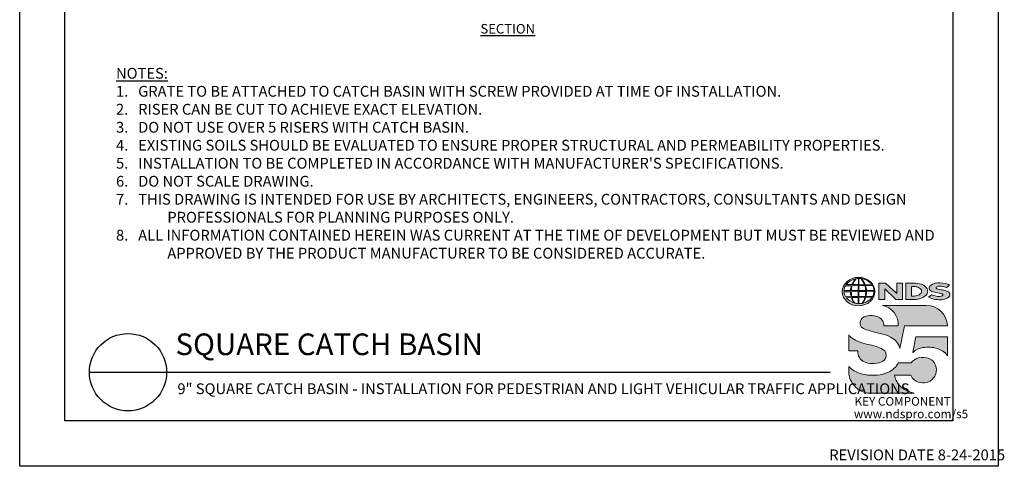
# Model space of a CAD drawing. Units: inches. Extents: x 0 to 217, y 0 to 280.
# Drawn here: x 0 to 217, y 0 to 98 of the extents above; entities that cross this region are included whole.
import ezdxf

# ---------------------------------------------------------------- set-up
doc = ezdxf.new("R2010")
doc.units = ezdxf.units.IN
doc.header["$LTSCALE"] = 10
doc.header["$MEASUREMENT"] = 0
doc.layers.get('Defpoints').update_dxf_attribs({"linetype": 'CONTINUOUS'})
for name, color, linetype in [('588-LOGO$0$CADdetails-7-VERYFINE', 7, 'CONTINUOUS'), ('588-LOGO$0$FRAME', 7, 'CONTINUOUS'), ('CADdetails-1-FINE', 1, 'CONTINUOUS'), ('CADdetails-2-FINELIGHT', 2, 'CONTINUOUS'), ('CADdetails-7-VERYFINE', 7, 'CONTINUOUS')]:
    doc.layers.add(name, color=color, linetype=linetype)
doc.layers.add('CADdetails-9-EXTRAFINE', color=9, linetype='CONTINUOUS', lineweight=0)
doc.styles.add('588-LOGO$0$CADdetails-NOTES', font='ARIALN.TTF', dxfattribs={"height": 2.38})
doc.styles.add('CADdetails-DETAILTITLE', font='ARIALN.TTF', dxfattribs={"height": 4.77})
doc.styles.add('CADdetails-NOTES', font='ARIALN.TTF', dxfattribs={"height": 2.38})

msp = doc.modelspace()

# ---------------------------------------------------------------- hatches: boundary and pattern name
at = {"layer": 'CADdetails-9-EXTRAFINE'}
h = msp.add_hatch(color=256, dxfattribs=at)
edge = h.paths.add_edge_path()
edge.add_ellipse((185.197, 38.53), major_axis=(-3.594, -0.015), ratio=0.8729974, start_angle=0, end_angle=360, ccw=False)
h.paths.add_polyline_path([(183.601, 38.791, -0.0827758), (183.803, 39.815), (185.139, 39.841), (185.139, 38.773)], flags=16)
h.paths.add_polyline_path([(185.141, 38.537), (185.138, 37.464), (183.708, 37.472, -0.0453127), (183.606, 38.504)], flags=16)
h.paths.add_polyline_path([(185.271, 38.54), (186.774, 38.559, -0.0524513), (186.66, 37.448), (185.286, 37.464)], flags=16)
h.paths.add_polyline_path([(185.285, 38.773), (185.285, 39.84), (186.554, 39.858, -0.0652834), (186.775, 38.75)], flags=16)
h.paths.add_polyline_path([(183.432, 38.791), (181.967, 38.797, -0.1362015), (182.289, 39.805), (183.632, 39.813, 0.1026492)], flags=16)
h.paths.add_polyline_path([(183.416, 38.499, 0.0926452), (183.546, 37.483), (182.318, 37.471, -0.1270762), (181.978, 38.483)], flags=16)
h.paths.add_polyline_path([(183.888, 40.082, -0.0806009), (184.665, 41.366, -0.0434261), (185.16, 41.438), (185.147, 40.062)], flags=16)
h.paths.add_polyline_path([(185.14, 37.231), (185.139, 35.889, -0.0855151), (184.339, 36.002, -0.098155), (183.78, 37.195)], flags=16)
h.paths.add_polyline_path([(185.284, 40.063), (185.281, 41.438, -0.0792148), (185.697, 41.404, -0.0929725), (186.503, 40.049)], flags=16)
h.paths.add_polyline_path([(185.287, 37.235), (186.639, 37.265, -0.0979948), (185.989, 35.934, -0.0638519), (185.264, 35.888)], flags=16)
h.paths.add_polyline_path([(183.739, 40.083), (182.482, 40.096, -0.1818751), (184.593, 41.355, 0.1088447)], flags=16)
h.paths.add_polyline_path([(183.621, 37.195, 0.1021332), (184.244, 36.018, -0.1542532), (182.501, 37.178)], flags=16)
h.paths.add_polyline_path([(186.947, 38.57), (188.592, 38.587, -0.1293719), (188.263, 37.419), (186.823, 37.449, 0.0878625)], flags=16)
h.paths.add_polyline_path([(186.949, 38.751, 0.0968513), (186.733, 39.871), (188.271, 39.905, -0.1274706), (188.606, 38.732)], flags=16)
h.paths.add_polyline_path([(186.663, 40.053, 0.1190602), (185.755, 41.394, -0.2129148), (188.172, 40.033)], flags=16)
h.paths.add_polyline_path([(186.79, 37.259), (188.179, 37.286, -0.1786281), (186.084, 35.939, 0.1184119)], flags=16)
for points in [[(190.964, 39.133), (193.423, 36.801), (194.881, 36.801), (194.881, 40.359), (193.611, 40.359), (193.611, 38.098), (191.176, 40.368), (189.684, 40.368), (189.684, 36.77), (190.964, 36.77)], [(203.696, 38.888, -0.02118), (202.499, 39.143, -0.5838435), (202.361, 39.468, -0.1782913), (202.849, 39.693, -0.0722496), (203.767, 39.675, -0.0657892), (204.591, 39.455), (205.288, 39.944, 0.0678911), (204.333, 40.312, 0.1159405), (202.138, 40.359, 0.1438967), (200.948, 39.743, 0.4927423), (201.142, 38.682, 0.0955469), (202.24, 38.334, -0.0107658), (203.661, 38.015, -0.5482684), (203.771, 37.755, -0.219016), (203.415, 37.526, -0.1255851), (202.37, 37.503, -0.0543568), (201.318, 37.846), (200.627, 37.309, 0.1065309), (202.181, 36.801, 0.0088166), (203.234, 36.721, 0.0667946), (204.366, 36.931, 0.1309042), (205.118, 37.35, 0.3474823), (205.304, 38.148, 0.1673751), (204.679, 38.637, 0.0446074)], [(200.117, 35.494), (190.444, 35.494, -0.3684673), (193.967, 30.984), (190.759, 30.984, 0.3308118), (189.304, 33.044, 0.16496), (186.578, 33.028, 0.4997747), (185.79, 30.721, 0.1282086), (186.9, 30.129, 0.0185734), (189.958, 29.28, -0.0724997), (192.256, 28.494, -0.215215), (194.336, 26.009), (195.351, 30.988), (204.852, 30.988, 0.3998151)], [(190.555, 25.789, 0.0718283), (189.091, 26.409, 0.0138935), (186.948, 26.954, -0.0267936), (184.923, 27.61, -0.0734575), (183.48, 28.512, -0.0500592), (183.034, 28.98), (183.034, 25.427), (185.02, 25.427, 0.1424845), (185.365, 24.008, 0.1532234), (186.451, 23.012, 0.0942127), (188.112, 22.645, 0.1145846), (190.279, 23.022, 0.1969757), (191.177, 23.934, 0.3642652)], [(204.854, 28.519), (197.856, 28.519), (197.162, 25.17), (197.218, 25.128, -0.1488309), (199.415, 26.172, -0.1160629), (202.563, 25.976, -0.1487451), (204.854, 24.392)], [(193.493, 18.932, -0.0805348), (193.158, 20.06), (196.755, 20.06, 0.1374717), (197.46, 19.053, 0.1548129), (199.289, 18.405, 0.1323216), (201.008, 18.807, 0.1832443), (202.243, 20.37, 0.1683539), (202.205, 22.275, 0.2115865), (200.808, 23.745, 0.1519348), (198.442, 23.906, 0.1724108), (196.792, 22.822), (194.002, 22.822, -0.1585086), (191.775, 20.75, -0.0798414), (189.267, 20.109, -0.0662551), (186.535, 20.22, -0.061714), (184.694, 20.799, -0.0997709), (183.037, 22.012), (183.037, 20.832, 0.0894757), (183.183, 19.741, 0.1588351), (184.839, 17.202, 0.1837175), (187.643, 16.135), (197.505, 16.135, -0.0236278), (196.384, 16.46, -0.0592859), (195.048, 17.143, -0.072137), (194.098, 17.985, -0.0788748)]]:
    msp.add_hatch(color=256, dxfattribs=at).paths.add_polyline_path(points)
h = msp.add_hatch(color=256, dxfattribs=at)
h.paths.add_polyline_path([(200.326, 39.119, 0.1717214), (199.511, 39.954, 0.1148758), (197.771, 40.359), (195.649, 40.359), (195.649, 36.801), (197.416, 36.801, 0.1229482), (199.246, 37.142, 0.1454546), (200.326, 38.006, 0.2199721)])
h.paths.add_polyline_path([(196.896, 39.622), (197.32, 39.622, -0.038851), (197.85, 39.598, -0.1581502), (198.884, 39.123, -0.2762356), (198.977, 38.187, -0.1665612), (198.148, 37.641, -0.0632796), (197.462, 37.533), (196.896, 37.533)], flags=16)

# ---------------------------------------------------------------- linework, layer by layer
at = {"layer": '588-LOGO$0$FRAME'}
for p, q in [((0, 0), (0, 280)), ((216, 280), (216, 0)), ((216, 0), (0, 0))]:
    msp.add_line(p, q, dxfattribs=at)
at = {"layer": 'CADdetails-2-FINELIGHT'}
msp.add_line((15.379, 20.747), (178.949, 20.747), dxfattribs=at)
msp.add_circle((23.906, 20.747), 8.527, dxfattribs=at)
at = {"layer": 'CADdetails-9-EXTRAFINE'}
msp.add_line((195.649, 36.801), (197.416, 36.801), dxfattribs=at)
for points in [[(183.739, 40.083), (182.482, 40.096, -0.1818751), (184.593, 41.355, 0.1088447), (183.739, 40.083, 2.1431318)], [(183.888, 40.082), (185.147, 40.062), (185.16, 41.438, 0.0434261), (184.665, 41.366, 0.0806009), (183.888, 40.082, -20.6612599)], [(185.281, 41.438), (185.284, 40.063), (186.503, 40.049, 0.0929725), (185.697, 41.404, 0.0792148), (185.281, 41.438, -1.8297864)], [(185.755, 41.394, -0.1190602), (186.663, 40.053), (188.172, 40.033, 0.2129148), (185.755, 41.394, 0.7029969)], [(181.967, 38.797, -0.1362015), (182.289, 39.805), (183.632, 39.813, 0.1026492), (183.432, 38.791), (181.967, 38.797)], [(183.601, 38.791), (185.139, 38.773), (185.139, 39.841), (183.803, 39.815, 0.0827758), (183.601, 38.791, 1.1133436)], [(185.285, 39.84), (185.285, 38.773), (186.775, 38.75, 0.0652834), (186.554, 39.858), (185.285, 39.84)], [(186.733, 39.871, -0.0968513), (186.949, 38.751), (188.606, 38.732, 0.1274706), (188.271, 39.905), (186.733, 39.871)], [(195.649, 36.801), (195.649, 40.359), (197.771, 40.359, -0.1148758), (199.511, 39.954, -0.1717214), (200.326, 39.119, -0.2199721), (200.326, 38.006, -0.1454546), (199.246, 37.142, -0.1229482), (197.416, 36.801, 2.6054425)], [(196.896, 39.622), (196.896, 37.533), (197.462, 37.533, 0.0632796), (198.148, 37.641, 0.1665612), (198.977, 38.187, 0.2762356), (198.884, 39.123, 0.1581502), (197.85, 39.598, 0.038851), (197.32, 39.622), (196.896, 39.622)], [(204.591, 39.455), (205.288, 39.944, 0.0678911), (204.333, 40.312, 0.1159405), (202.138, 40.359, 0.1438967), (200.948, 39.743, 0.4927423), (201.142, 38.682, 0.0955469), (202.24, 38.334, -0.0107658), (203.661, 38.015, -0.5482684), (203.771, 37.755, -0.219016), (203.415, 37.526, -0.1255851), (202.37, 37.503, -0.0543568), (201.318, 37.846), (200.627, 37.309)], [(204.591, 39.455, 0.0657892), (203.767, 39.675, 0.0722496), (202.849, 39.693, 0.1782913), (202.361, 39.468, 0.5838435), (202.499, 39.143, 0.02118), (203.696, 38.888, -0.0446074), (204.679, 38.637, -0.1673751), (205.304, 38.148, -0.3474823), (205.118, 37.35, -0.1309042), (204.366, 36.931, -0.0667946), (203.234, 36.721, -0.0088166), (202.181, 36.801, -0.1065309), (200.627, 37.309, 0.7120007)], [(181.978, 38.483), (183.416, 38.499, 0.0926452), (183.546, 37.483), (182.318, 37.471, -0.1270762), (181.978, 38.483, -1.1708614)], [(182.501, 37.178), (183.621, 37.195, 0.1021332), (184.244, 36.018, -0.1542532), (182.501, 37.178, -1.1669671)], [(183.606, 38.504), (185.141, 38.537), (185.138, 37.464), (183.708, 37.472, -0.0453127), (183.606, 38.504, -0.7222767)], [(183.78, 37.195), (185.14, 37.231), (185.139, 35.889, -0.0855151), (184.339, 36.002, -0.098155), (183.78, 37.195, 11.5204229)], [(185.287, 37.235), (185.264, 35.888, 0.0638519), (185.989, 35.934, 0.0979948), (186.639, 37.265), (185.287, 37.235)], [(185.271, 38.54), (186.774, 38.559, -0.0524513), (186.66, 37.448), (185.286, 37.464), (185.271, 38.54)], [(186.084, 35.939, 0.1184119), (186.79, 37.259), (188.179, 37.286, -0.1786281), (186.084, 35.939, -0.4708282)], [(186.823, 37.449), (188.263, 37.419, 0.1293719), (188.592, 38.587), (186.947, 38.57, -0.0878625), (186.823, 37.449, 1.1728599)], [(190.444, 35.494), (200.117, 35.494, -0.3998151), (204.852, 30.988), (195.351, 30.988), (194.336, 26.009, 0.215215), (192.256, 28.494, 0.0724997), (189.958, 29.28, -0.0185734), (186.9, 30.129, -0.1282086), (185.79, 30.721, -0.4997747), (186.578, 33.028, -0.16496), (189.304, 33.044, -0.3308118), (190.759, 30.984), (193.967, 30.984, 0.3684673), (190.444, 35.494, 0.4740235)], [(183.034, 28.98), (183.034, 25.427), (185.02, 25.427, 0.1424845), (185.365, 24.008, 0.1532234), (186.451, 23.012, 0.0942127), (188.112, 22.645, 0.1134178), (190.258, 23.013, 0.2004243), (191.177, 23.934, 0.3642652), (190.555, 25.789, 0.0718283), (189.091, 26.409, 0.0138935), (186.948, 26.954, -0.0267936), (184.923, 27.61, -0.0734575), (183.48, 28.512, -0.0500592), (183.034, 28.98, -1.3197341)], [(197.218, 25.128), (197.162, 25.17), (197.856, 28.519), (204.854, 28.519), (204.854, 24.392, 0.1487451), (202.563, 25.976, 0.1160629), (199.415, 26.172, 0.1488309), (197.218, 25.128, -0.6278072)], [(197.505, 16.135), (187.643, 16.135, -0.1837175), (184.839, 17.202, -0.1588351), (183.183, 19.741, -0.0894757), (183.037, 20.832), (183.037, 22.012, 0.0997709), (184.694, 20.799, 0.061714), (186.535, 20.22, 0.0671152), (189.303, 20.112, 0.0787465), (191.775, 20.75, 0.1585086), (194.002, 22.822), (196.792, 22.822, -0.1724108), (198.442, 23.906, -0.1519348), (200.808, 23.745, -0.2115865), (202.205, 22.275, -0.1683539), (202.243, 20.37, -0.1832443), (201.008, 18.807, -0.1323216), (199.289, 18.405, -0.1548129), (197.46, 19.053, -0.1374717), (196.755, 20.06), (193.158, 20.06, 0.0805348), (193.493, 18.932, 0.0788748), (194.098, 17.985, 0.072137), (195.048, 17.143, 0.0592859), (196.384, 16.46, 0.0236278), (197.505, 16.135, 1.3662751)]]:
    msp.add_lwpolyline(points, format="xyb", dxfattribs=at)
msp.add_lwpolyline([(189.684, 36.77), (189.684, 40.368), (191.176, 40.368), (193.611, 38.098), (193.611, 40.359), (194.881, 40.359), (194.881, 36.801), (193.423, 36.801), (190.964, 39.133), (190.964, 36.77), (189.684, 36.77)], dxfattribs=at)
at = {"layer": 'CADdetails-9-EXTRAFINE', "extrusion": (0, 0, -1)}
msp.add_ellipse((185.197, 38.53), major_axis=(-3.594, -0.015), ratio=0.8729974, start_param=-1.5707963, end_param=4.712389, dxfattribs=at)
at = {"layer": 'Defpoints'}
msp.add_lwpolyline([(10, 270), (206, 270), (206, 10), (10, 10)], close=True, dxfattribs=at)

# ---------------------------------------------------------------- texts
at = {"layer": '588-LOGO$0$CADdetails-7-VERYFINE', "style": '588-LOGO$0$CADdetails-NOTES'}
msp.add_text('REVISION DATE 8-24-2015', height=2.38, dxfattribs=at).set_placement((178.717, 1.325))
at = {"layer": 'CADdetails-1-FINE', "insert": (34.815, 18.294), "char_height": 2.38, "width": 174.785, "attachment_point": 1, "style": 'CADdetails-NOTES'}
msp.add_mtext('\\A1;9" SQUARE CATCH BASIN - INSTALLATION FOR PEDESTRIAN AND LIGHT VEHICULAR TRAFFIC APPLICATIONS', dxfattribs=at)
at = {"layer": 'CADdetails-2-FINELIGHT', "insert": (107.741, 97.545), "char_height": 2.11371, "attachment_point": 2, "style": 'CADdetails-NOTES'}
msp.add_mtext_dynamic_manual_height_columns('{\\LSECTION}', width=31.09554, gutter_width=11.9, heights=[0], dxfattribs=at)
at = {"layer": 'CADdetails-2-FINELIGHT', "insert": (34.396, 23.028), "char_height": 4.77, "width": 152.14854, "attachment_point": 7, "style": 'CADdetails-DETAILTITLE'}
msp.add_mtext('SQUARE CATCH BASIN', dxfattribs=at)
at = {"layer": 'CADdetails-7-VERYFINE', "insert": (21.268, 45.804), "char_height": 2.38, "width": 181.07907, "attachment_point": 7, "style": 'CADdetails-NOTES'}
msp.add_mtext("\\pt11.9,14.28;{\\LNOTES:\\P\\ptz;}1.   {\\A1;GRATE TO BE ATTACHED TO CATCH BASIN WITH SCREW PROVIDED AT TIME OF INSTALLATION.\\P\\pt11.9,14.28;2.   RISER CAN BE CUT TO ACHIEVE EXACT ELEVATION.\\P\\ptz;3.   DO NOT USE OVER 5 RISERS WITH CATCH BASIN.\\A0;\\L\\P}4.   EXISTING SOILS SHOULD BE EVALUATED TO ENSURE PROPER STRUCTURAL AND PERMEABILITY PROPERTIES. {\\L\\P\\pt11.9,14.28;\\l\\C0;5\\C7;.}   INSTALLATION TO BE COMPLETED IN ACCORDANCE WITH MANUFACTURER'S SPECIFICATIONS. \\P\\ptz;6.   DO NOT SCALE DRAWING.\\P\\pi-4.76,l4.76;7.   THIS DRAWING IS INTENDED FOR USE BY ARCHITECTS, ENGINEERS, CONTRACTORS, CONSULTANTS AND DESIGN PROFESSIONALS FOR PLANNING PURPOSES ONLY. \\P8.   ALL INFORMATION CONTAINED HEREIN WAS CURRENT AT THE TIME OF DEVELOPMENT BUT MUST BE REVIEWED AND APPROVED BY THE PRODUCT MANUFACTURER TO BE CONSIDERED ACCURATE.", dxfattribs=at)
at = {"layer": 'CADdetails-9-EXTRAFINE', "style": '588-LOGO$0$CADdetails-NOTES'}
for s, p in [('KEY COMPONENT', (184.307, 13.373)), ('www.ndspro.com/s5', (184.162, 10.602))]:
    msp.add_text(s, height=1.9, dxfattribs=at).set_placement(p)

doc.saveas('drawing.dxf')
